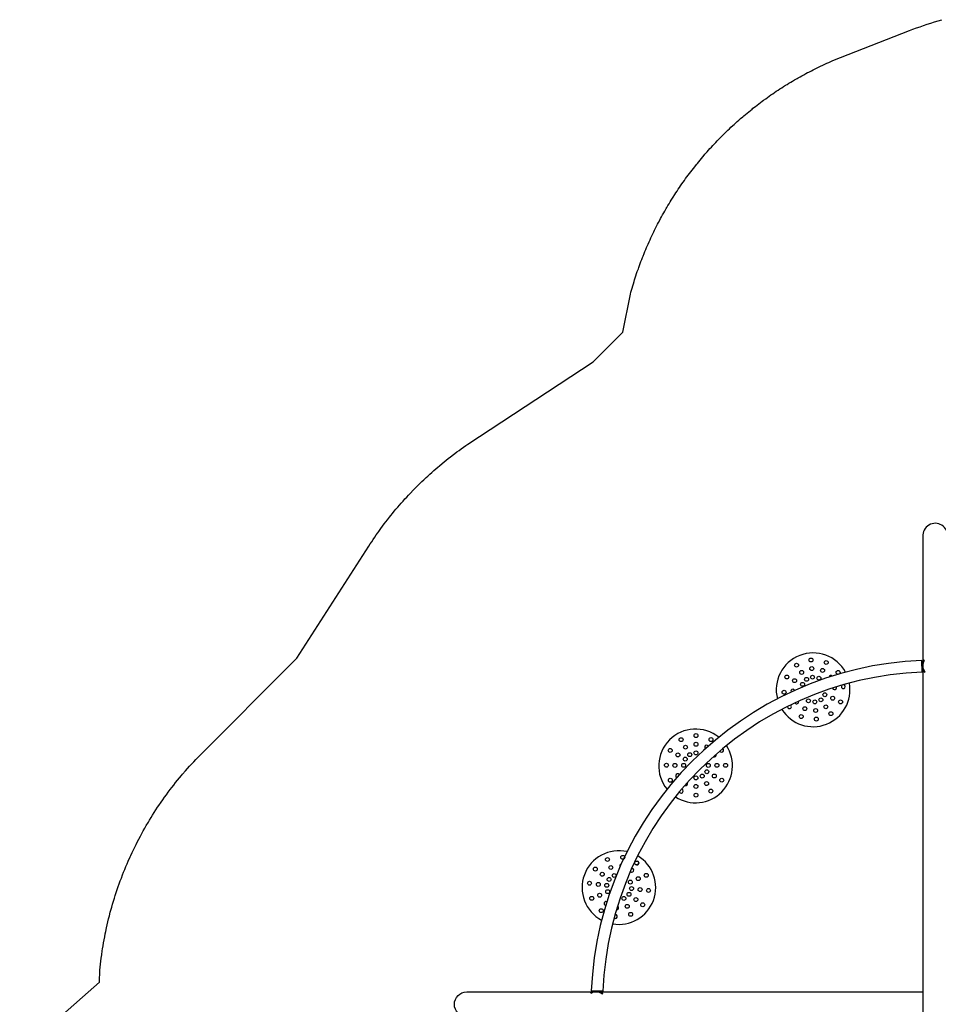
# Model space of a CAD drawing. Extents: x 1089 to 1863, y -714 to -245.
# Drawn here: x 1127 to 1313, y -447 to -248 of the extents above; entities that cross this region are included whole.
import ezdxf

# ---------------------------------------------------------------- set-up
doc = ezdxf.new("R2010")
doc.units = 0
doc.header["$MEASUREMENT"] = 0
for name, color, linetype in [('2D_NRG_ACCENT_CLR', 40, 'CONTINUOUS'), ('2D_NRG_PLASTIC_CLR', 1, 'CONTINUOUS'), ('2D_NRG_PLASTIC_CLR_2', 40, 'CONTINUOUS'), ('2D_NRG_PLASTIC_CLR_3', 3, 'CONTINUOUS'), ('2D_NRG_POST_CLR', 5, 'CONTINUOUS'), ('PHASE-1', 6, 'CONTINUOUS')]:
    doc.layers.add(name, color=color, linetype=linetype)

# ---------------------------------------------------------------- blocks, each defined once
blk = doc.blocks.new('RSHUBB00')
at = {"layer": '2D_NRG_POST_CLR'}
for points in [[(65.96, 2.54), (65.98, 94.77, -0.999783), (70.98, 94.77, 0), (71, 2.54, 0)], [(163, 2.55), (-26.03, 2.55, 1.094132), (-26.06, -2.43), (162.96, -2.43, 1.095325), (163, 2.55, 1)], [(163, -38.85), (-26.03, -38.85, 1.094132), (-26.06, -43.83), (162.96, -43.83, 1.095325), (163, -38.85, 1)], [(65.96, -43.82), (65.98, -136.04, 0.999783), (70.98, -136.04, 0), (71, -43.82, 0)]]:
    blk.add_lwpolyline(points, format="xyb", dxfattribs=at)
blk = doc.blocks.new('RSAPOD00')
at = {"layer": '2D_NRG_ACCENT_CLR'}
for points in [[(2.66, -1.08), (2.5, -0.93), (2.4, -1.03), (2.41, -1, 0.00367), (2.47, -0.67), (2.3, -0.64), (2.29, -0.7, -0.325765), (0.78, -2.3), (0.83, -2.47), (0.88, -2.46, 0.019985), (1.19, -2.36), (1.09, -2.47), (1.21, -2.58)], [(94.14, -1.12), (94.31, -0.97), (94.4, -1.07), (94.39, -1.05, -0.00367), (94.34, -0.71), (94.51, -0.69), (94.52, -0.75, 0.325765), (95.99, -2.38), (95.94, -2.55), (95.88, -2.54, -0.019985), (95.58, -2.44), (95.68, -2.54), (95.55, -2.65)]]:
    blk.add_lwpolyline(points, format="xyb", dxfattribs=at)
for points in [[(2.77, -0.99), (1.16, -2.74)], [(94.02, -0.99), (95.63, -2.74)]]:
    blk.add_lwpolyline(points, dxfattribs=at)
for centre, radius, start, end in [((0.34, -0.37), 2.17, 293.0574, 342.188), ((48.4, 48.38), 67.23, 227.2529, 312.7393), ((96.48, -0.46), 2.17, 196.374, 245.5046), ((48.39, 48.73), 69.86, 227.459, 312.5479)]:
    blk.add_arc(centre, radius, start, end, dxfattribs=at)
at = {"layer": '2D_NRG_PLASTIC_CLR'}
for centre in [(75.97, -7.68), (79.06, -8.03), (73.1, -8.9), (74.18, -10.23), (76.2, -9.4), (78.41, -9.67), (71.26, -11.38), (72.88, -12.04), (75.25, -11.59), (76.45, -11.13), (77.76, -11.27), (74.5, -12.68), (82.75, -12.76), (70.85, -14.5), (75.87, -15.95), (77.16, -16.1), (78.34, -15.6), (79.11, -14.56), (80.76, -15.2), (82.34, -15.88), (72.04, -17.31), (75.2, -17.56), (77.4, -17.82), (79.41, -16.94), (74.55, -19.19), (77.64, -19.55), (80.5, -18.36)]:
    blk.add_circle(centre, 0.395, dxfattribs=at)
for centre, radius, start, end in [((76.92, -13.54), 7.45, 35.1889, 194.2717), ((81.54, -9.91), 0.395, 4.7902, 231.206), ((76.92, -13.54), 7.45, 212.0879, 17.1348), ((80.12, -10.96), 0.395, 45.6143, 187.4137), ((72.6, -14.18), 0.395, 359.0158, 223.2817), ((81.02, -13.07), 0.395, 203.694, 31.9637), ((70.85, -14.5), 0.395, 0.4605, 215.6406), ((73.44, -16.2), 0.395, 243.118, 339.0608)]:
    blk.add_arc(centre, radius, start, end, dxfattribs=at)
at = {"layer": '2D_NRG_PLASTIC_CLR_2'}
for centre in [(46.87, -14.2), (49.99, -14.2), (44.2, -15.77), (47.34, -15.85), (49.53, -15.87), (52.69, -15.73), (45.44, -17.01), (46.68, -18.23), (47.8, -17.53), (49.08, -17.57), (50.24, -18.21), (51.45, -16.99), (42.61, -21.53), (46.66, -21.78), (50.19, -21.76), (54.24, -21.53), (44.18, -24.24), (45.42, -23), (47.34, -24.09), (47.8, -22.42), (49.08, -22.42), (49.53, -24.07), (51.45, -23), (52.65, -24.24), (46.89, -25.79), (49.99, -25.81)]:
    blk.add_circle(centre, 0.395, dxfattribs=at)
for centre, radius, start, end in [((48.57, -19.97), 7.45, 11.9529, 168.3377), ((42.61, -18.48), 0.395, 337.4621, 192.6422), ((44.35, -18.87), 0.395, 18.1056, 154.9978), ((52.53, -18.85), 0.395, 22.6159, 164.4152), ((54.24, -18.43), 0.395, 341.7917, 208.2076), ((48.57, -19.97), 7.45, 186.0094, 354.2865), ((44.33, -21.06), 0.395, 169.5381, 3.7882), ((52.53, -21.14), 0.395, 163.3633, 23.4092)]:
    blk.add_arc(centre, radius, start, end, dxfattribs=at)
at = {"layer": '2D_NRG_PLASTIC_CLR_3'}
for centre in [(21.77, -8.1), (18.7, -8.4), (19.3, -10.05), (21.51, -9.8), (24.61, -9.41), (19.92, -11.67), (21.22, -11.51), (22.37, -12.08), (23.49, -10.73), (26.42, -11.93), (14.83, -12.97), (23.15, -13.15), (24.77, -12.55), (15.12, -16.08), (16.77, -15.48), (18.41, -14.89), (19.17, -15.95), (18.06, -17.28), (20.05, -18.18), (20.33, -16.49), (21.62, -16.35), (22.25, -18.01), (25.39, -17.85), (16.93, -18.62), (19.74, -19.94), (22.82, -19.64)]:
    blk.add_circle(centre, 0.395, dxfattribs=at)
for centre, radius, start, end in [((20.9, -14.05), 7.45, 347.0116, 145.4464), ((16.12, -10.19), 0.395, 269.673, 212.6055), ((20.9, -14.05), 7.45, 163.5007, 329.1983), ((17.53, -11.28), 0.395, 324.7397, 160.5401), ((16.59, -13.26), 0.395, 181.4274, 304.2484), ((24.96, -14.69), 0.395, 348.0992, 151.135), ((26.69, -15.03), 0.395, 310.8097, 191.4026), ((24, -16.77), 0.395, 153.938, 345.2118)]:
    blk.add_arc(centre, radius, start, end, dxfattribs=at)

msp = doc.modelspace()

# ---------------------------------------------------------------- linework, layer by layer
at = {"layer": 'PHASE-1'}
msp.add_lwpolyline([(1127.24, -456.51), (1143.34, -442.3), (1143.46, -439.9), (1143.53, -439.28), (1143.6, -438.67), (1143.67, -438.05), (1143.74, -437.44), (1143.82, -436.82), (1143.94, -435.96), (1144, -435.6), (1144.1, -434.99), (1144.2, -434.38), (1144.31, -433.77), (1144.42, -433.16), (1144.54, -432.55), (1144.65, -432.05), (1144.8, -431.34), (1144.93, -430.74), (1145.07, -430.14), (1145.22, -429.53), (1145.37, -428.93), (1145.56, -428.19), (1145.69, -427.74), (1145.85, -427.14), (1146.02, -426.55), (1146.2, -425.95), (1146.38, -425.36), (1146.57, -424.77), (1146.69, -424.38), (1146.95, -423.6), (1147.16, -423.01), (1147.36, -422.43), (1147.57, -421.85), (1147.79, -421.27), (1148.03, -420.64), (1148.24, -420.11), (1148.47, -419.54), (1148.71, -418.97), (1148.95, -418.4), (1149.19, -417.83), (1149.57, -416.98), (1149.7, -416.7), (1149.96, -416.14), (1150.23, -415.58), (1150.5, -415.02), (1150.77, -414.47), (1151.06, -413.92), (1151.32, -413.42), (1151.63, -412.82), (1151.92, -412.28), (1152.22, -411.74), (1152.53, -411.2), (1152.84, -410.66), (1153.26, -409.95), (1153.47, -409.6), (1153.79, -409.07), (1154.12, -408.54), (1154.45, -408.02), (1154.78, -407.5), (1155.12, -406.98), (1155.38, -406.6), (1155.82, -405.96), (1156.17, -405.45), (1156.53, -404.95), (1156.89, -404.45), (1157.26, -403.95), (1157.69, -403.37), (1158.01, -402.96), (1158.39, -402.47), (1158.77, -401.98), (1159.16, -401.5), (1159.55, -401.02), (1159.95, -400.55), (1160.18, -400.27), (1160.75, -399.61), (1161.16, -399.15), (1161.58, -398.69), (1161.99, -398.23), (1162.41, -397.77), (1162.83, -397.32), (1183.29, -376.82), (1197.79, -354.21), (1198.1, -353.75), (1198.4, -353.3), (1198.7, -352.84), (1199.01, -352.39), (1199.32, -351.94), (1199.63, -351.49), (1199.83, -351.21), (1200.26, -350.6), (1200.59, -350.16), (1200.92, -349.72), (1201.25, -349.29), (1201.58, -348.86), (1202.01, -348.32), (1202.26, -348), (1202.61, -347.57), (1202.95, -347.15), (1203.3, -346.73), (1203.66, -346.32), (1204.01, -345.9), (1204.33, -345.54), (1204.74, -345.08), (1205.1, -344.67), (1205.47, -344.27), (1205.84, -343.87), (1206.22, -343.47), (1206.79, -342.88), (1206.98, -342.69), (1207.36, -342.3), (1207.75, -341.91), (1208.14, -341.53), (1208.53, -341.15), (1208.93, -340.77), (1209.38, -340.35), (1209.73, -340.03), (1210.13, -339.66), (1210.54, -339.29), (1210.95, -338.93), (1211.36, -338.57), (1211.78, -338.22), (1212.09, -337.95), (1212.62, -337.51), (1213.04, -337.17), (1213.46, -336.82), (1213.89, -336.48), (1214.32, -336.15), (1214.92, -335.69), (1215.2, -335.49), (1215.64, -335.16), (1216.08, -334.84), (1216.52, -334.53), (1216.97, -334.21), (1217.42, -333.89), (1217.86, -333.58), (1243.15, -316.96), (1249.17, -310.94), (1250.7, -303.28), (1250.82, -302.86), (1250.94, -302.45), (1251.06, -302.03), (1251.18, -301.61), (1251.3, -301.2), (1251.46, -300.7), (1251.56, -300.37), (1251.69, -299.95), (1251.83, -299.54), (1251.96, -299.13), (1252.1, -298.72), (1252.31, -298.14), (1252.39, -297.9), (1252.54, -297.5), (1252.69, -297.09), (1252.84, -296.68), (1253, -296.28), (1253.15, -295.87), (1253.25, -295.62), (1253.47, -295.07), (1253.64, -294.67), (1253.8, -294.27), (1253.97, -293.87), (1254.15, -293.47), (1254.29, -293.14), (1254.5, -292.68), (1254.68, -292.28), (1254.86, -291.89), (1255.04, -291.49), (1255.23, -291.1), (1255.42, -290.69), (1255.6, -290.32), (1255.8, -289.93), (1255.99, -289.55), (1256.19, -289.16), (1256.39, -288.78), (1256.64, -288.3), (1256.8, -288.01), (1257, -287.63), (1257.21, -287.25), (1257.43, -286.87), (1257.64, -286.49), (1257.95, -285.94), (1258.07, -285.74), (1258.29, -285.37), (1258.52, -285), (1258.74, -284.63), (1258.97, -284.26), (1259.2, -283.89), (1259.35, -283.64), (1259.66, -283.16), (1259.9, -282.79), (1260.14, -282.43), (1260.38, -282.07), (1260.62, -281.71), (1260.83, -281.4), (1261.11, -281), (1261.36, -280.64), (1261.61, -280.29), (1261.87, -279.93), (1262.12, -279.58), (1262.4, -279.21), (1262.64, -278.89), (1262.9, -278.54), (1263.16, -278.2), (1263.43, -277.86), (1263.7, -277.51), (1264.05, -277.08), (1264.24, -276.84), (1264.51, -276.5), (1264.79, -276.17), (1265.07, -275.83), (1265.35, -275.5), (1265.63, -275.17), (1265.77, -275.01), (1266.2, -274.52), (1266.49, -274.2), (1266.78, -273.87), (1267.07, -273.55), (1267.36, -273.23), (1267.57, -273.01), (1267.96, -272.6), (1268.26, -272.29), (1268.56, -271.98), (1268.86, -271.66), (1269.16, -271.36), (1269.45, -271.08), (1269.78, -270.75), (1270.09, -270.44), (1270.4, -270.14), (1270.72, -269.84), (1271.03, -269.55), (1271.39, -269.21), (1271.67, -268.96), (1271.99, -268.67), (1272.31, -268.38), (1272.64, -268.09), (1272.97, -267.8), (1273.4, -267.43), (1273.62, -267.24), (1273.96, -266.96), (1274.29, -266.68), (1274.62, -266.41), (1274.96, -266.13), (1275.3, -265.86), (1275.48, -265.72), (1275.98, -265.33), (1276.32, -265.06), (1276.67, -264.8), (1277.01, -264.54), (1277.36, -264.28), (1277.62, -264.08), (1278.06, -263.77), (1278.41, -263.51), (1278.77, -263.26), (1279.12, -263.01), (1279.48, -262.77), (1279.82, -262.53), (1280.2, -262.28), (1280.56, -262.04), (1280.92, -261.81), (1281.29, -261.57), (1281.65, -261.34), (1282.08, -261.07), (1282.39, -260.88), (1282.76, -260.65), (1283.13, -260.43), (1283.5, -260.2), (1283.88, -259.98), (1284.39, -259.69), (1284.63, -259.55), (1285.01, -259.34), (1285.38, -259.13), (1285.77, -258.92), (1286.15, -258.71), (1286.53, -258.51), (1286.75, -258.39), (1287.3, -258.11), (1287.68, -257.91), (1288.07, -257.72), (1288.46, -257.53), (1288.85, -257.34), (1289.16, -257.19), (1289.63, -256.97), (1290.03, -256.78), (1290.42, -256.6), (1290.82, -256.43), (1291.22, -256.25), (1291.61, -256.07), (1307.09, -250.01), (1307.81, -249.74), (1308.53, -249.48), (1309.26, -249.22), (1309.98, -248.97), (1310.71, -248.72), (1311.44, -248.48), (1312.17, -248.24), (1312.91, -248.02), (1313.65, -247.81)], dxfattribs=at)

# ---------------------------------------------------------------- block references
for name, p, rotation in [('RSHUBB00', (1312.39, -515.28), 90.00004545968773), ('RSAPOD00', (1312.35, -378.4), 224.9856805277993)]:
    msp.add_blockref(name, p, dxfattribs=dict(at, rotation=rotation))

doc.saveas('drawing.dxf')
